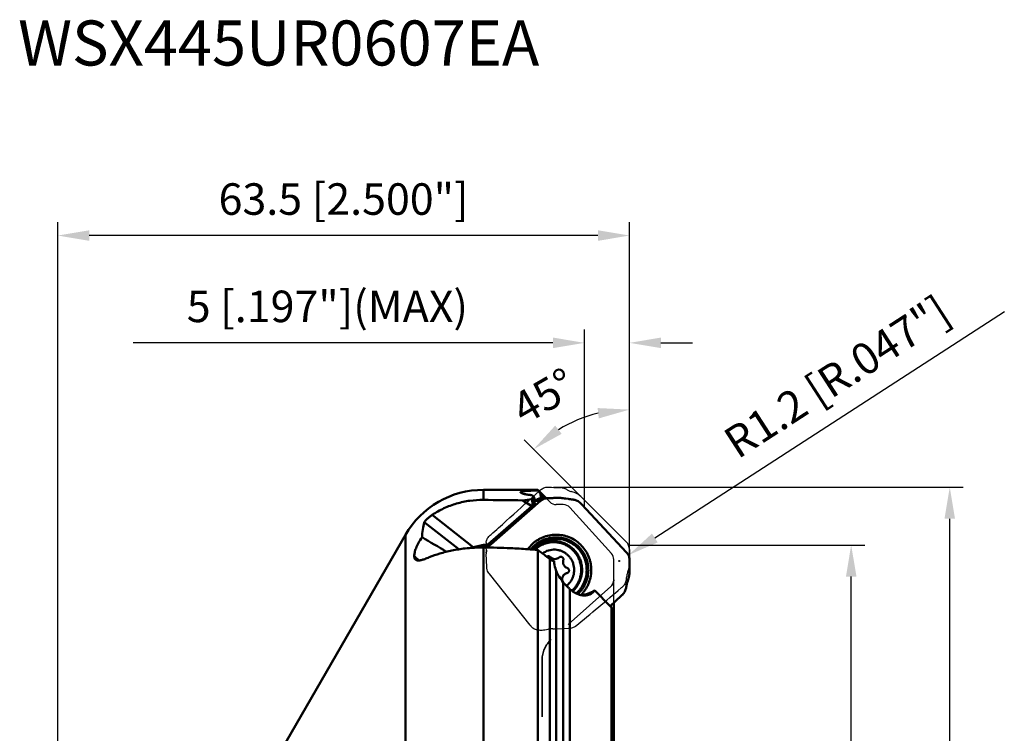
# Model space of a CAD drawing. Units: millimetres. Extents: x -27 to 110, y -97 to 135.
# Drawn here: x -4 to 105, y 55 to 135 of the extents above; entities that cross this region are included whole.
import ezdxf

# ---------------------------------------------------------------- set-up
doc = ezdxf.new("R2010")
doc.units = ezdxf.units.MM
doc.linetypes.add('HIDDEN', pattern=[9.525, 6.35, -3.175])
for name, color, linetype, lineweight in [('1', 4, 'Continuous', 50), ('2', 7, 'Continuous', 25), ('cut', 1, 'Continuous', 25), ('nocut', 7, 'Continuous', 25), ('sk3', 1, 'HIDDEN', 35), ('sk6', 5, 'Continuous', 35)]:
    doc.layers.add(name, color=color, linetype=linetype, lineweight=lineweight)
doc.styles.add('simplex', font='txt.shx', dxfattribs={"height": 3.5})
doc.dimstyles.new('\\M+18352\\M+18373\\M+1815B - ISO-25', dxfattribs={"dimscale": 0, "dimtxt": 3.5, "dimasz": 3.5, "dimexe": 1.5, "dimexo": 0, "dimgap": 2.3, "dimtad": 1, "dimdsep": 46, "dimtxsty": 'simplex', "dimcen": 0.09, "dimclrd": 256, "dimclre": 256, "dimclrt": 256, "dimadec": 0, "dimazin": 0, "dimtfac": 1, "dimtofl": 0, "dimtmove": 0, "dimatfit": 3, "dimfxl": 1, "dimtolj": 1, "dimlwd": -1, "dimlwe": -1, "dimarcsym": 0})

# ---------------------------------------------------------------- blocks, each defined once
blk = doc.blocks.new('*D5')
at = {"layer": '2'}
for p, q in [((58.5, 80.42), (58.5, 100.15)), ((63.5, 73.65), (63.5, 100.15)), ((55, 98.65), (8.4, 98.65)), ((67, 98.65), (70.5, 98.65))]:
    blk.add_line(p, q, dxfattribs=at)
for points in [[(55, 99.24), (55, 98.07), (58.5, 98.65)], [(67, 99.24), (67, 98.07), (63.5, 98.65)]]:
    blk.add_solid(points, dxfattribs=at)
at = {"layer": 'Defpoints', "color": 0}
for p in [(58.5, 98.65), (58.5, 80.42), (63.5, 73.65)]:
    blk.add_point(p, dxfattribs=at)
at = {"layer": '2', "insert": (29.95, 102.7), "char_height": 3.5, "attachment_point": 5, "style": 'simplex'}
blk.add_mtext('\\A1;5 [.197"](MAX)', dxfattribs=at)
blk = doc.blocks.new('*D6')
at = {"layer": '2'}
for p, q in [((63.36, 76.2), (89.62, 76.2)), ((88.12, -76.2), (88.12, 72.7))]:
    blk.add_line(p, q, dxfattribs=at)
blk.add_solid([(87.54, 72.7), (88.71, 72.7), (88.12, 76.2)], dxfattribs=at)
at = {"layer": 'Defpoints', "color": 0}
for p in [(63.36, 76.2), (88.12, 76.2), (63.5, -76.2)]:
    blk.add_point(p, dxfattribs=at)
at = {"layer": '2', "insert": (82.32, -1.75), "char_height": 3.5, "attachment_point": 2, "rotation": 90, "style": 'simplex'}
blk.add_mtext('\\A1;%%c152.4 [%%C6.000"]', dxfattribs=at)
blk = doc.blocks.new('_None')
blk = doc.blocks.new('*D7')
at = {"layer": '2'}
for p, q in [((0, 47.42), (0, 112.07)), ((63.5, 74.34), (63.5, 112.07)), ((60, 110.57), (3.5, 110.57))]:
    blk.add_line(p, q, dxfattribs=at)
for points in [[(3.5, 111.15), (3.5, 109.98), (0, 110.57)], [(60, 111.15), (60, 109.98), (63.5, 110.57)]]:
    blk.add_solid(points, dxfattribs=at)
at = {"layer": 'Defpoints', "color": 0}
for p in [(0, 110.57), (63.5, 74.34), (0, 47.42)]:
    blk.add_point(p, dxfattribs=at)
at = {"layer": '2', "insert": (31.75, 116.37), "char_height": 3.5, "attachment_point": 2, "style": 'simplex'}
blk.add_mtext('\\A1;63.5 [2.500"]', dxfattribs=at)
blk = doc.blocks.new('*D11')
at = {"layer": '2'}
for p, q in [((55.07, 82.62), (100.57, 82.62)), ((99.07, -82.63), (99.07, 79.12))]:
    blk.add_line(p, q, dxfattribs=at)
blk.add_solid([(98.48, 79.12), (99.65, 79.12), (99.07, 82.62)], dxfattribs=at)
at = {"layer": 'Defpoints', "color": 0}
for p in [(55.07, 82.62), (99.07, 82.62), (64.75, -82.63)]:
    blk.add_point(p, dxfattribs=at)
at = {"layer": '2', "insert": (95.02, -1.75), "char_height": 3.5, "attachment_point": 5, "rotation": 90, "style": 'simplex'}
blk.add_mtext('\\A1;%%c165.25 [%%C6.506"]', dxfattribs=at)
blk = doc.blocks.new('*D12')
at = {"layer": '2'}
for p, q in [((63.5, 76.2), (63.5, 92.74)), ((58.22, 81.48), (51.8, 87.9))]:
    blk.add_line(p, q, dxfattribs=at)
blk.add_arc((63.5, 76.2), 15.04, 103.3621, 121.6379, dxfattribs=at)
for points in [[(60.09, 90.26), (59.96, 91.41), (63.5, 91.24)], [(55.25, 89.46), (55.97, 88.55), (52.86, 86.84)]]:
    blk.add_solid(points, dxfattribs=at)
at = {"layer": 'Defpoints', "color": 0}
for p in [(59.61, 90.73), (58.22, 81.48), (63.15, 76.55), (63.5, 75.7), (63.5, 74.36)]:
    blk.add_point(p, dxfattribs=at)
at = {"layer": '2', "insert": (53.99, 92.75), "char_height": 3.5, "attachment_point": 5, "rotation": 29.885, "style": 'simplex'}
blk.add_mtext('\\A1;45%%d', dxfattribs=at)
blk = doc.blocks.new('*D17')
at = {"layer": '2'}
for p, q in [((105.13, 102.09), (66.32, 76.98)), ((62.28, 74.43), (62.46, 74.43)), ((62.37, 74.34), (62.37, 74.52))]:
    blk.add_line(p, q, dxfattribs=at)
blk.add_solid([(66, 77.47), (66.63, 76.49), (63.38, 75.08)], dxfattribs=at)
at = {"layer": 'Defpoints', "color": 0}
for p in [(62.37, 74.43), (63.38, 75.08)]:
    blk.add_point(p, dxfattribs=at)
at = {"layer": '2', "insert": (86.55, 94.89), "char_height": 3.5, "attachment_point": 5, "rotation": 32.8969, "style": 'simplex'}
blk.add_mtext('\\A1;R1.2 [R.047"]', dxfattribs=at)

msp = doc.modelspace()

# ---------------------------------------------------------------- linework, layer by layer
at = {"layer": '1'}
for p, q in [((47.2747986, 81.21258358), (47.2747986, 82.3335779)), ((53.30515248, 82.3335779), (47.2747986, 82.3335779)), ((53.30515248, 82.24973423), (53.30515248, 82.3335779)), ((54.23010904, 81.40862133), (53.30515248, 82.3335779)), ((48.1249214, 76.30582163), (53.62471161, 81.09261498)), ((52.65836842, 80.53392293), (51.64844336, 81.16163433)), ((52.73271423, 80.61325694), (52.69604964, 81.31039577)), ((52.97004208, 81.07981461), (52.95206627, 81.42160584)), ((52.9884314, 80.73016117), (52.97004208, 81.07981461)), ((52.98451213, 81.09261498), (52.97004361, 81.07981469)), ((53.62471161, 81.09261498), (52.98451213, 81.09261498)), ((53.65863855, 81.39435097), (53.63172351, 81.90611212)), ((53.76008305, 81.40073159), (54.41263764, 81.40073159)), ((54.65443125, 81.41690009), (54.3781932, 81.41137082)), ((54.41263764, 81.40073159), (55.90519044, 81.4243698)), ((55.10263176, 81.4244654), (55.09071778, 81.4243698)), ((55.10247348, 81.42446538), (55.09071778, 81.4243698)), ((55.10263176, 81.4244654), (55.90519044, 81.4244654)), ((55.90519044, 81.4243698), (55.91737215, 81.42446539)), ((56.4428851, 81.36081166), (56.71660348, 81.31795893)), ((52.65836842, 80.53392293), (47.78921498, 76.29601014)), ((52.98757524, 80.64213684), (47.99325726, 76.29528594)), ((52.65836842, 80.53392293), (52.73271423, 80.61325694)), ((58.21212823, 80.69250791), (63.18579621, 75.37667555)), ((46.15189004, 75.97044168), (41.59677051, 79.54858383)), ((44.53619253, 75.72395237), (40.71480816, 78.72573014)), ((38.61454457, 77.3335779), (24.02909511, 52.0708384)), ((38.61454457, -77.3335779), (38.61454457, 77.3335779)), ((55.04783507, 76.64180327), (55.10667459, 76.64103142)), ((46.15189004, 75.97044168), (47.00642717, 76.15415629)), ((47.2747986, 40.04734728), (47.2747986, 75.92826583)), ((47.39125718, 76.22298037), (47.32645352, 76.1665779)), ((47.32645352, 76.1665779), (47.966653, 76.1665779)), ((47.78921498, 76.29601014), (47.75193719, 76.26356508)), ((47.78921498, 76.29601014), (47.88456714, 76.29528594)), ((47.79984097, 76.30525858), (47.99325726, 76.29528594)), ((47.88456714, 76.29528594), (47.99325726, 76.29528594)), ((53.30515248, 48.37591128), (53.30515248, 75.65650611)), ((54.6529826, 46.34067986), (54.6529826, 74.63393292)), ((63.49999517, 74.5922412), (63.49547925, 73.06328799)), ((55.36008938, 73.33054603), (55.36008938, 46.13367282)), ((55.97498266, 72.26685241), (56.03646697, 72.26604587)), ((63.3852435, 72.47534674), (63.26318198, 72.12023951)), ((56.14992194, 46.25004279), (56.14992194, 72.05603286)), ((56.89337339, 71.3074041), (56.89337339, 46.33302043)), ((61.35203031, 69.39610891), (59.64039763, 71.15792357)), ((62.57478379, 70.54973792), (61.35203045, 69.39610905)), ((61.49367878, 69.25030757), (61.35203031, 69.39610891)), ((61.41573703, 69.33053458), (61.41573703, 69.45621418)), ((61.49367878, 42.93635314), (61.49367878, 69.25030757)), ((61.75022733, 69.77179514), (61.75022733, 53.11960833))]:
    msp.add_line(p, q, dxfattribs=at)
for centre, radius, start, end in [((47.2747986, 72.3335779), 10, 90, 150), ((4.67445853, 35.70517907), 67.31522866, 43.3408466672, 43.7443393853), ((50.56886771, 284.76223586), 203.38654153, 270.8990303503, 271.0731832822), ((57.3062188, -60.72208241), 142.16371661, 90.892942306, 91.0688032737), ((55.91741304, 80.67768762), 0.7467777, 82.8778370808, 90.0031978627), ((330.51988146, 565.51048295), 568.078568, 239.2961880894, 239.6153797761), ((55.06557164, 73.50003804), 3.14125904, 89.2502718311, 90.3233608803), ((55.06545158, 73.49902562), 3.14227621, 86.9749357319, 89.2483244624), ((47.18522236, 61.18551752), 14.74302044, 90.2667428129, 91.3294549339), ((47.18522236, 61.18551752), 14.74302044, 89.6518778079, 90.2667428129), ((55.37108672, 73.44059731), 3.91265589, 132.1623050278, 144.0359671277), ((55.34275324, 73.44018184), 3.61611765, 132.1617679358, 141.0109139648), ((55.30354429, 73.43846588), 3.47382697, 132.1635983646, 139.2665129596), ((55.13242259, 73.47730438), 2.21311007, 87.0040134605, 125.9647604657), ((54.50911162, 74.67842215), 0.28756038, 89.2963330814, 130.9894476167), ((54.50865215, 74.67814365), 0.28784486, 41.9541000956, 89.2055626076), ((55.2291754, 75.32631429), 0.68198365, 269.2966417795, 312.0246106858), ((55.87825687, 74.60603577), 0.28758926, 89.2916988601, 132.0215527301), ((55.74627204, 72.20687337), 0.29616631, 355.5545556521, 11.5249619253), ((62.76800522, 73.06560917), 0.72747773, 351.2606254766, 359.8171845891), ((55.27767506, 73.41011753), 3.46416094, 311.7710050659, 312.1589508646)]:
    msp.add_arc(centre, radius, start, end, dxfattribs=at)
for centre, major_axis, ratio, start_param, end_param in [((113.37170821, 0), (-1177.03041879, 18.16383821), 0.0682267839, -1.5172796006, -1.5135582809), ((189.14491593, 0), (-165.12181509, 65.67949837), 0.3006809444, -0.4894673644, -0.478358414), ((47.38596097, 0), (4.38341456, 82.33229607), 0.1048104173, -0.1418883771, -0.1248487973), ((52.5024, 80.45142365), (0.47466508, 0.47171459), 0.0780963498, -1.1433068207, -0.3314022066), ((52.48659043, 80.75202599), (-0.15464208, 0.58433332), 0.8188079914, 4.4624153573, 4.7239748818), ((52.48659043, 80.75202599), (-0.15464208, 0.58433332), 0.8188079914, 4.3141490195, 4.4624153573), ((46.19844221, 75.66001008), (-1.24021837, -0.2719349), 0.2467086592, -1.5873484652, -1.2562754758), ((47.79651743, 74.20506411), (-3.42041372, -0.38693787), 0.5965611498, -1.5196839846, -1.4056217685), ((47.79651743, 74.20506411), (-3.42041372, -0.38693787), 0.5965611498, -1.6251763828, -1.5196839846), ((58.09995763, 73.60514251), (-3.08377245, -1.48275598), 0.843526744, 1.1905858445, 1.6667512513)]:
    msp.add_ellipse(centre, major_axis=major_axis, ratio=ratio, start_param=start_param, end_param=end_param, dxfattribs=at)
for points, knots in [([(51.4068625, 82.0550657), (51.40668788, 82.05841044), (51.4073839, 82.06538866), (51.41170497, 82.0755153), (51.41914819, 82.08526086), (51.43439143, 82.09889045), (51.46244767, 82.11472667), (51.50648342, 82.13164365), (51.56418855, 82.14775435), (51.63631102, 82.16299771), (51.72376538, 82.17730675), (51.82748737, 82.190611), (51.94848606, 82.20283863), (52.08775843, 82.21390965), (52.24616478, 82.22373571), (52.49621491, 82.23562195), (52.85142066, 82.24583911), (53.14732494, 82.24914747), (53.30515248, 82.24973423)], [0, 0, 0, 0, 0.0051826344, 0.0106545818, 0.0168273401, 0.024008631, 0.0421620034, 0.0662416257, 0.0969207359, 0.1347515187, 0.1802647794, 0.2340060377, 0.296540512, 0.368431048, 0.450179953, 0.5421159998, 0.7557793438, 1, 1, 1, 1]), ([(52.36441417, 81.77510243), (52.28633818, 81.78524781), (52.14249666, 81.80616108), (51.94482622, 81.84198673), (51.78134526, 81.87836259), (51.66561961, 81.9100143), (51.58858119, 81.93548934), (51.54149509, 81.95324274), (51.50154017, 81.97071449), (51.46861104, 81.98786995), (51.44259727, 82.00467818), (51.42340489, 82.02120696), (51.41087249, 82.03763083), (51.40714812, 82.04959501), (51.4068625, 82.0550657)], [0, 0, 0, 0, 0.2319072949, 0.4280483084, 0.591590419, 0.7250886168, 0.7812153864, 0.8305401996, 0.8732608848, 0.9095898534, 0.9397975972, 0.964301112, 0.9838640701, 1, 1, 1, 1]), ([(41.59677051, 79.54858383), (42.01108872, 79.82334169), (42.88457439, 80.31175419), (44.29122327, 80.84052251), (45.76612603, 81.15574547), (46.77219066, 81.21837452), (47.2747986, 81.21258358)], [0, 0, 0, 0, 0.2485718032, 0.4981533153, 0.7486791916, 1, 1, 1, 1]), ([(52.80981612, 81.63425315), (52.80422184, 81.64172606), (52.78898814, 81.65646873), (52.75937062, 81.67575925), (52.72035638, 81.6945072), (52.6713845, 81.71262874), (52.61174035, 81.73004939), (52.50882881, 81.7539802), (52.4247178, 81.76726644), (52.36441417, 81.77510243)], [0, 0, 0, 0, 0.0590274807, 0.1324659606, 0.2228299424, 0.3321369385, 0.4623266322, 0.615475525, 1, 1, 1, 1]), ([(52.69604964, 81.31039577), (52.71882422, 81.31349581), (52.76015471, 81.32022598), (52.81591632, 81.3329706), (52.86038018, 81.34664016), (52.89497286, 81.36083997), (52.92088276, 81.37534722), (52.93901329, 81.39011779), (52.9500389, 81.4054059), (52.95233078, 81.41656242), (52.95206893, 81.42156133)], [0, 0, 0, 0, 0.235291334, 0.4283646544, 0.5851229048, 0.7109652253, 0.8105046311, 0.8880713391, 0.9487565198, 1, 1, 1, 1]), ([(52.95206893, 81.42156133), (52.95198771, 81.42311175), (52.95116155, 81.42962098), (52.94834866, 81.43577433), (52.94561605, 81.43994693)], [0, 0, 0, 0, 0.2373817862, 1, 1, 1, 1]), ([(53.76008353, 81.40072826), (53.6970892, 81.3997085), (53.56679622, 81.38634663), (53.36977791, 81.33172623), (53.1695105, 81.23652997), (53.04452298, 81.14570777), (52.98451433, 81.09261244)], [0, 0, 0, 0, 0.2221276393, 0.4592642984, 0.7175010075, 1, 1, 1, 1]), ([(53.62471161, 81.09261498), (53.67873997, 81.13963906), (53.7955765, 81.22521862), (53.99019699, 81.32223996), (54.19814257, 81.38392947), (54.34163603, 81.39960711), (54.41263764, 81.40073159)], [0, 0, 0, 0, 0.249187427, 0.5010718454, 0.7529548919, 1, 1, 1, 1]), ([(53.63172351, 81.90611212), (53.67053187, 81.86497552), (53.82749013, 81.69851669), (53.98429461, 81.53191289), (54.10227817, 81.40643405)], [0, 0, 0, 0, 0.2471865888, 1, 1, 1, 1]), ([(56.01000251, 81.41870323), (56.09843028, 81.40759149), (56.21962112, 81.39210886), (56.36387566, 81.37249419), (56.41975502, 81.36441057), (56.44288508, 81.36081166)], [0, 0, 0, 0, 0.6121857115, 0.8392082663, 1, 1, 1, 1]), ([(56.71660347, 81.31795893), (56.74963035, 81.31278832), (56.82894538, 81.30130852), (57.0333041, 81.27333846), (57.20473439, 81.25131792), (57.32986536, 81.23550315)], [0, 0, 0, 0, 0.1620695328, 0.3885208474, 1, 1, 1, 1]), ([(57.32986454, 81.23549988), (57.39241202, 81.22759471), (57.52057003, 81.200211), (57.71077949, 81.12497212), (57.90004203, 81.00936957), (58.0149696, 80.90612318), (58.06916209, 80.84713836)], [0, 0, 0, 0, 0.2222038094, 0.4594416295, 0.7176851027, 1, 1, 1, 1]), ([(58.06916455, 80.84714066), (58.08109605, 80.83415401), (58.12859495, 80.78246635), (58.17621669, 80.73089), (58.21212823, 80.69250791)], [0, 0, 0, 0, 0.2512257674, 1, 1, 1, 1]), ([(40.71480816, 78.72573014), (40.71732083, 78.73451829), (40.72579327, 78.75410257), (40.74400079, 78.78539176), (40.76951917, 78.82232398), (40.81625868, 78.88256154), (40.89175737, 78.96767835), (41.00123505, 79.07774185), (41.13113059, 79.19612642), (41.2767601, 79.31738688), (41.4329415, 79.43638099), (41.54162301, 79.51201241), (41.59677051, 79.54858383)], [0, 0, 0, 0, 0.0225429801, 0.0522877298, 0.0892358738, 0.1331536746, 0.2402753285, 0.3695656648, 0.5158867216, 0.6735626355, 0.8367984081, 1, 1, 1, 1]), ([(40.45889471, 77.0661326), (40.47220202, 77.35507694), (40.52429406, 77.91441208), (40.64019382, 78.46476367), (40.71480816, 78.72573014)], [0, 0, 0, 0, 0.5158977857, 1, 1, 1, 1]), ([(39.59599375, 74.98206238), (39.5958105, 75.04425945), (39.60586803, 75.17789527), (39.6454515, 75.38896827), (39.71096103, 75.62307418), (39.80324373, 75.87877632), (39.92326827, 76.15434679), (40.12987702, 76.56105977), (40.31845249, 76.86393748), (40.45889471, 77.0661326)], [0, 0, 0, 0, 0.0817286681, 0.1755099802, 0.2818101769, 0.400811806, 0.5324522951, 0.6765079955, 1, 1, 1, 1]), ([(58.09801709, 70.64360693), (58.18724005, 70.7325279), (58.35723851, 70.91917643), (58.58401383, 71.22239537), (58.78064887, 71.54626421), (59.00002173, 72.0011578), (59.19060751, 72.60656217), (59.26172855, 73.23737979), (59.2456477, 73.74256768), (59.19726427, 74.11886326), (59.11295952, 74.4887045), (58.95396754, 74.96810712), (58.66982223, 75.53508154), (58.20535785, 76.13643194), (57.63467045, 76.63696914), (57.08753551, 76.95467374), (56.62033236, 77.14157962), (56.25786197, 77.24721039), (55.88693896, 77.31713845), (55.38618759, 77.36194726), (54.75552522, 77.32629801), (54.14359784, 77.16923629), (53.67961865, 76.97484929), (53.34688002, 76.79579545), (53.0329457, 76.5853175), (52.83808502, 76.42531893), (52.74478271, 76.34083925)], [0, 0, 0, 0, 0.0312764697, 0.0625684987, 0.0938759172, 0.1251972868, 0.1878008579, 0.2504312216, 0.281785032, 0.3131361995, 0.3444816358, 0.3758184646, 0.438383796, 0.5008896385, 0.5633296691, 0.6257072679, 0.6569130288, 0.6881085919, 0.7192966666, 0.7504802426, 0.8127729321, 0.8750855384, 0.9062932173, 0.9375138232, 0.968748709, 1, 1, 1, 1]), ([(52.76012279, 75.69917068), (52.90893428, 75.85016102), (53.23746744, 76.12285714), (53.80086267, 76.42452479), (54.41243374, 76.60720301), (54.83667897, 76.64456026), (55.04783502, 76.64179916)], [0, 0, 0, 0, 0.2505594596, 0.500663294, 0.7504137387, 1, 1, 1, 1]), ([(55.04784337, 76.64124706), (54.84112347, 76.64008054), (54.42660855, 76.59662029), (53.83031155, 76.41048787), (53.28129151, 76.11083816), (52.96078203, 75.842758), (52.81533766, 75.69471426)], [0, 0, 0, 0, 0.2495759156, 0.4993347424, 0.7494432997, 1, 1, 1, 1]), ([(57.75548663, 70.75022973), (57.84244483, 70.8299678), (58.00869695, 70.99813298), (58.23218248, 71.27351994), (58.42783538, 71.56961885), (58.64891138, 71.98784652), (58.84717157, 72.54845517), (58.93285963, 73.13701436), (58.93217316, 73.61052995), (58.8971155, 73.96425014), (58.82779054, 74.31282471), (58.69079185, 74.76578314), (58.43768535, 75.30347029), (58.01499292, 75.8764294), (57.4894872, 76.3558006), (56.98190841, 76.66214862), (56.54685973, 76.84380919), (56.2086478, 76.94742191), (55.86197293, 77.01724434), (55.39333887, 77.06443331), (54.80214823, 77.03644275), (54.22784828, 76.89302494), (53.7923526, 76.71290289), (53.48007971, 76.54617235), (53.1855842, 76.34955995), (53.00292841, 76.19978117), (52.91552063, 76.12063864)], [0, 0, 0, 0, 0.0312699852, 0.0625556621, 0.0938577526, 0.1251745473, 0.1877700087, 0.2503966631, 0.2817512084, 0.3131040681, 0.3444520276, 0.3757920594, 0.4383632015, 0.5008754807, 0.5633212937, 0.625703111, 0.6569112244, 0.688108628, 0.7192980548, 0.7504825444, 0.812774052, 0.8750847421, 0.9062924235, 0.9375131315, 0.9687482492, 1, 1, 1, 1]), ([(57.60278411, 70.84218471), (57.68692353, 70.91836794), (57.84786676, 71.07916012), (58.06445763, 71.34280694), (58.25433546, 71.62658105), (58.46927198, 72.02775213), (58.66286677, 72.56609828), (58.74807495, 73.13194435), (58.74950777, 73.58750861), (58.71727655, 73.92796913), (58.65198983, 74.2636129), (58.52193215, 74.69993334), (58.28033871, 75.21816178), (57.87549651, 75.77077585), (57.3712571, 76.23348246), (56.883658, 76.52947916), (56.46549316, 76.70520536), (56.14030516, 76.80556663), (55.80689485, 76.87336908), (55.35610047, 76.91952726), (54.78727038, 76.89338528), (54.23459243, 76.75594625), (53.81548538, 76.58294141), (53.51496938, 76.42267857), (53.23158014, 76.23360205), (53.05583299, 76.08951726), (52.97173863, 76.01337484)], [0, 0, 0, 0, 0.0312685883, 0.0625533662, 0.0938546543, 0.1251707516, 0.1877649668, 0.250391039, 0.2817456883, 0.3130987999, 0.3444471406, 0.3757876603, 0.4383596985, 0.5008729815, 0.5633197117, 0.6257022139, 0.6569107086, 0.688108416, 0.7192980722, 0.7504827243, 0.8127740968, 0.8750845383, 0.9062922418, 0.9375129838, 0.9687481603, 1, 1, 1, 1]), ([(57.18908046, 71.06620229), (57.30454498, 71.17138841), (57.52041389, 71.3992953), (57.79059544, 71.78477565), (58.00190291, 72.20608577), (58.14969878, 72.65402872), (58.23083623, 73.11895911), (58.24356731, 73.59084125), (58.18762004, 74.0595008), (58.0641928, 74.51482875), (57.87593336, 74.94699784), (57.62688487, 75.34667044), (57.32240651, 75.70520083), (56.96905543, 76.01481957), (56.57446749, 76.26881061), (56.14713647, 76.46164426), (55.69644634, 76.58913222), (55.38655577, 76.62871707), (55.23127832, 76.63692321)], [0, 0, 0, 0, 0.062457748, 0.1249921879, 0.187595033, 0.2502521497, 0.3129447384, 0.3756509873, 0.4383479147, 0.5010133351, 0.5636277354, 0.6261759924, 0.6886486294, 0.7510427018, 0.8133618414, 0.8756170827, 0.9378216061, 1, 1, 1, 1]), ([(46.84316535, 75.92456934), (46.31516464, 75.91233393), (45.28640704, 75.84482829), (43.81136645, 75.61850746), (42.47250718, 75.28754485), (41.64448079, 74.99646494), (41.26105713, 74.8376255)], [0, 0, 0, 0, 0.2771768712, 0.5402775119, 0.7821901377, 1, 1, 1, 1]), ([(46.33365208, 76.00962592), (46.34422633, 76.00228295), (46.38667801, 75.97168322), (46.42699511, 75.93814247), (46.45609524, 75.91150439)], [0, 0, 0, 0, 0.2460345477, 1, 1, 1, 1]), ([(46.67104815, 76.08213408), (46.68427698, 76.07018538), (46.73732576, 76.0203597), (46.78654602, 75.96649371), (46.82149508, 75.92409942)], [0, 0, 0, 0, 0.2449696812, 1, 1, 1, 1]), ([(47.00557135, 75.92742548), (46.98535999, 75.94309659), (46.9071176, 76.00315521), (46.82745378, 76.0614058), (46.76720877, 76.10274284)], [0, 0, 0, 0, 0.2592815305, 1, 1, 1, 1]), ([(47.32645352, 76.1665779), (47.30655346, 76.1492577), (47.22887489, 76.07712044), (47.16072621, 75.99466514), (47.11658568, 75.92842053)], [0, 0, 0, 0, 0.2489194754, 1, 1, 1, 1]), ([(52.20423455, 75.73835246), (51.57185122, 75.78149738), (49.92985, 75.87600391), (48.28546839, 75.92201822), (47.2747986, 75.92826583)], [0.182847314, 0.182847314, 0.182847314, 0.182847314, 0.497793532, 1, 1, 1, 1]), ([(47.757356, 75.92332543), (47.77122551, 75.94486307), (47.83225058, 76.03297763), (47.90559182, 76.1125467), (47.96665523, 76.16657548)], [0, 0, 0, 0, 0.239073433, 1, 1, 1, 1]), ([(47.966653, 76.1665779), (47.9798702, 76.17827243), (48.0325003, 76.22482981), (48.08523008, 76.27127592), (48.1249214, 76.30582163)], [0, 0, 0, 0, 0.2511560963, 1, 1, 1, 1]), ([(55.2504087, 76.51368282), (55.0459309, 76.52448911), (54.6334242, 76.50424331), (54.03423543, 76.3491955), (53.47798948, 76.0760985), (53.15079607, 75.8224539), (53.00185791, 75.68082837)], [0, 0, 0, 0, 0.2496102368, 0.4993694167, 0.749461522, 1, 1, 1, 1]), ([(54.6529826, 74.63393292), (54.53977196, 74.72400974), (54.09652689, 75.07272345), (53.64541479, 75.41148659), (53.30515248, 75.65650611)], [0, 0, 0, 0, 0.2565253423, 1, 1, 1, 1]), ([(56.50904504, 71.67268571), (56.59738613, 71.74291168), (56.76378161, 71.89716477), (56.97560076, 72.16346961), (57.14528168, 72.45901579), (57.26887473, 72.77697723), (57.34358252, 73.11010258), (57.36769633, 73.45077469), (57.34066791, 73.79121146), (57.26311252, 74.12363442), (57.13679791, 74.44044682), (56.96460414, 74.73440522), (56.7504608, 74.99878476), (56.49925537, 75.22753236), (56.21673606, 75.41540733), (55.90933625, 75.55810118), (55.58419396, 75.65233685), (55.36028256, 75.68142833), (55.24809133, 75.68735744)], [0, 0, 0, 0, 0.0624154491, 0.1249224851, 0.1875143245, 0.2501764824, 0.3128881399, 0.3756240265, 0.4383566975, 0.5010589969, 0.5637064952, 0.626279695, 0.6887657958, 0.7511599128, 0.8134654335, 0.8756941266, 0.937864045, 1, 1, 1, 1]), ([(57.10253026, 71.13090712), (57.21537802, 71.23114537), (57.42667266, 71.44886683), (57.69202201, 71.8184807), (57.90057584, 72.22360144), (58.04769167, 72.65528795), (58.1301899, 73.10413461), (58.14626635, 73.56033459), (58.09557218, 74.01392984), (57.97921023, 74.45501618), (57.79971457, 74.87396011), (57.5609973, 75.26160756), (57.26826592, 75.60948434), (56.92790574, 75.90997863), (56.54735993, 76.1565153), (56.13491024, 76.34368449), (55.6997071, 76.46739226), (55.40038566, 76.5057568), (55.2504087, 76.51368282)], [0, 0, 0, 0, 0.0624450786, 0.1249783531, 0.1875908152, 0.2502666203, 0.3129844758, 0.3757194788, 0.4384452545, 0.5011362151, 0.5637697554, 0.6263282085, 0.6888003859, 0.7511826197, 0.8134788299, 0.8757014688, 0.9378659882, 1, 1, 1, 1]), ([(39.85004973, 74.51723755), (39.82886822, 74.52494005), (39.78866585, 74.5433655), (39.73532658, 74.58132058), (39.69103525, 74.62828497), (39.64241107, 74.70439522), (39.60386678, 74.82418269), (39.59615643, 74.92684875), (39.59599375, 74.98206238)], [0, 0, 0, 0, 0.1192451074, 0.232523725, 0.3442682543, 0.4586430557, 0.7078786638, 1, 1, 1, 1]), ([(39.59599375, 74.98206238), (39.67766432, 74.88756288), (39.8501742, 74.71086007), (40.0446513, 74.55847096), (40.14514472, 74.49053647)], [0, 0, 0, 0, 0.5073101158, 1, 1, 1, 1]), ([(41.26105713, 74.8376255), (41.17425927, 74.80166808), (41.00953813, 74.73510773), (40.77416258, 74.64735756), (40.56420305, 74.57820593), (40.37875101, 74.52793919), (40.21645769, 74.49645326), (40.07568304, 74.4835385), (39.9548398, 74.48881368), (39.8822034, 74.5055451), (39.85004973, 74.51723755)], [0, 0, 0, 0, 0.191664921, 0.3624027, 0.5123751251, 0.6424743154, 0.7541340673, 0.8492419727, 0.9302025006, 1, 1, 1, 1]), ([(55.12397532, 74.39734774), (55.03646422, 74.42249025), (54.87078735, 74.48647167), (54.71986277, 74.58071925), (54.6529826, 74.63393292)], [0, 0, 0, 0, 0.5158171193, 1, 1, 1, 1]), ([(54.72271679, 74.87057803), (54.75414031, 74.83571868), (54.82427178, 74.77230729), (54.94641907, 74.7008603), (55.08041023, 74.65595154), (55.1740715, 74.64500917), (55.22080383, 74.64439785)], [0, 0, 0, 0, 0.2505944154, 0.5006974782, 0.7504503571, 1, 1, 1, 1]), ([(55.36008938, 73.33054603), (55.32489124, 73.41911441), (55.20439275, 73.76392831), (55.13857633, 74.12793796), (55.12397532, 74.39734774)], [0, 0, 0, 0, 0.2610332046, 1, 1, 1, 1]), ([(56.15348261, 74.5129453), (56.16030618, 74.53454405), (56.1689742, 74.57950105), (56.16617371, 74.64796911), (56.14778852, 74.71396917), (56.11478406, 74.77388774), (56.06894935, 74.82449072), (56.01274291, 74.86302569), (55.94925724, 74.88739397), (55.90424973, 74.89330956), (55.88181201, 74.89360305)], [0, 0, 0, 0, 0.1254836486, 0.2509927344, 0.3764149974, 0.50163098, 0.6265778951, 0.7512462096, 0.8756871988, 1, 1, 1, 1]), ([(56.15348261, 74.5129453), (56.13995219, 74.47011726), (56.12113848, 74.38158913), (56.11895585, 74.24604921), (56.14279526, 74.11260096), (56.19179106, 73.98635262), (56.26407873, 73.8720673), (56.35695408, 73.77408172), (56.46683649, 73.69612667), (56.54886984, 73.65941863), (56.59113414, 73.64529367)], [0, 0, 0, 0, 0.1253429254, 0.2507241251, 0.3760679027, 0.5012808365, 0.6262995824, 0.7510896821, 0.8756403862, 1, 1, 1, 1]), ([(63.18578717, 75.37668521), (63.23454981, 75.32456793), (63.32355824, 75.21089099), (63.42404809, 75.01828611), (63.48642219, 74.80936363), (63.50020806, 74.66431975), (63.49999517, 74.5922412)], [0, 0, 0, 0, 0.2477427284, 0.4980359131, 0.749804752, 1, 1, 1, 1]), ([(56.14992194, 72.05603286), (55.97461539, 72.2549942), (55.67447404, 72.66054174), (55.44741733, 73.1108044), (55.36008938, 73.33054603)], [0, 0, 0, 0, 0.5286235365, 1, 1, 1, 1]), ([(56.56184036, 73.0828033), (56.59242314, 73.0895474), (56.6518839, 73.11337617), (56.72459406, 73.17580758), (56.77375256, 73.25844403), (56.7941278, 73.35255864), (56.78363317, 73.44829863), (56.7433293, 73.53564952), (56.67751413, 73.60539125), (56.6208542, 73.63536107), (56.59113414, 73.64529367)], [0, 0, 0, 0, 0.1244524113, 0.2492422236, 0.3744215648, 0.4998608161, 0.6253306096, 0.7505891943, 0.8754746968, 1, 1, 1, 1]), ([(56.56184036, 73.0828033), (56.51834615, 73.07321197), (56.43295588, 73.04535623), (56.31557228, 72.97940942), (56.21302272, 72.89174641), (56.12925733, 72.78570142), (56.06741657, 72.6653042), (56.029849, 72.53509708), (56.01794479, 72.40007016), (56.02746066, 72.31005902), (56.03646697, 72.26604587)], [0, 0, 0, 0, 0.124348774, 0.2488664204, 0.373614307, 0.4985960565, 0.6237907235, 0.749145632, 0.8745736248, 1, 1, 1, 1]), ([(63.48703672, 72.95507614), (63.4793122, 72.90498035), (63.46372491, 72.81019876), (63.43833326, 72.67840389), (63.41320789, 72.56827973), (63.39468989, 72.50321554), (63.38524351, 72.47534677)], [0, 0, 0, 0, 0.3097864616, 0.5869919984, 0.8201571336, 1, 1, 1, 1]), ([(56.89337339, 71.3074041), (56.85214136, 71.34513959), (56.77010926, 71.42045798), (56.62045288, 71.56171865), (56.41008034, 71.76996184), (56.24649034, 71.94643412), (56.14992194, 72.05603286)], [0, 0, 0, 0, 0.1588508174, 0.316498734, 0.5848540223, 1, 1, 1, 1]), ([(58.09799853, 70.6435226), (57.99631336, 70.6658931), (57.74731431, 70.74159678), (57.33088491, 70.94969352), (57.04372613, 71.16980149), (56.89337339, 71.3074041)], [0.20998418462, 0.20998418462, 0.20998418462, 0.20998418462, 0.3873871743, 0.6522562258, 1, 1, 1, 1]), ([(59.64039763, 71.15792357), (59.57792103, 71.07739262), (59.43456682, 70.9258762), (59.16697855, 70.74539105), (58.8380567, 70.62352223), (58.59380049, 70.59835971), (58.46449287, 70.60010196)], [0, 0, 0, 0, 0.2268267312, 0.4603766035, 0.712207099, 1, 1, 1, 1]), ([(63.11489416, 71.43695486), (63.10453418, 71.37209084), (63.07393231, 71.2407203), (62.99709566, 71.04703012), (62.88307742, 70.85708123), (62.78175218, 70.74244633), (62.72408435, 70.68898407)], [0, 0, 0, 0, 0.2295107192, 0.4694416377, 0.7252380445, 1, 1, 1, 1]), ([(63.26318198, 72.12023952), (63.24946851, 72.08034361), (63.2229939, 71.98750505), (63.18635406, 71.83080353), (63.14932912, 71.64330469), (63.12630977, 71.50840684), (63.11489751, 71.43695413)], [0, 0, 0, 0, 0.1808506521, 0.4134022416, 0.6898084473, 1, 1, 1, 1]), ([(58.46449287, 70.60010196), (58.36109197, 70.60149515), (58.24444919, 70.61391542), (58.12990239, 70.63673418), (58.1169578, 70.63944896)], [0, 0, 0, 0, 0.1764361744, 0.19897060139, 0.19897060139, 0.19897060139, 0.19897060139]), ([(62.7240867, 70.68898166), (62.71147922, 70.67729364), (62.66157882, 70.63102189), (62.6117782, 70.58464097), (62.57478379, 70.54973792)], [0, 0, 0, 0, 0.2526257459, 1, 1, 1, 1]), ([(61.75022733, 68.69119063), (61.75022733, 68.73765706), (61.73871062, 68.83472789), (61.68917939, 68.97883872), (61.60716564, 69.12115291), (61.53439563, 69.20839687), (61.49367878, 69.25030757)], [0, 0, 0, 0, 0.2214440674, 0.4613858071, 0.7215290055, 1, 1, 1, 1])]:
    msp.add_open_spline(points, degree=3, knots=knots, dxfattribs=at)
for points in [[(53.30515248, 75.65650611), (52.93835588, 75.68599033), (52.5713753, 75.71330396), (52.20423455, 75.73835246)], [(58.1169578, 70.63944896), (58.11063119, 70.64077579), (58.10431138, 70.64213379), (58.09799853, 70.6435226)]]:
    msp.add_open_spline(points, degree=3, dxfattribs=at)
at = {"layer": 'cut'}
for p, q in [((53.14433101, 81.88779097), (53.46302953, 82.17570034)), ((53.46302895, 82.17570098), (53.62471133, 82.32176816)), ((63.14852785, 76.5514717), (58.21847355, 81.48152601)), ((47.57866405, 75.8720855), (47.56926986, 75.92670826)), ((47.60935812, 75.55735679), (47.61066057, 75.59837602)), ((47.61066057, 75.59837602), (47.61104372, 75.6311724)), ((63.49999972, 75.70294356), (63.49999972, 74.36496644)), ((47.59273995, 75.32543116), (47.58938793, 75.25306882)), ((47.64144459, 73.77769442), (47.58991123, 75.22453716)), ((47.59847203, 75.38987616), (47.59273977, 75.32543117)), ((52.48755629, 67.28603114), (47.9401042, 72.98793469)), ((56.15003708, 66.90066074), (55.18020003, 66.87239222)), ((56.72880212, 66.91755743), (56.15003708, 66.90066074))]:
    msp.add_line(p, q, dxfattribs=at)
for centre, radius, start, end in [((55.8845196, 81.92603158), 0.6494259, 78.8590823489, 88.1676974485), ((56.4507066, 79.71375905), 2.5, 45, 75.5892772201), ((22.62877781, 105.67227414), 38.10373016, 311.6801061448, 311.9995411443), ((62.29999972, 75.70294356), 1.2, 0, 45), ((48.37212978, 75.25306882), 0.78274185, 174.6955882303, 182.0889550924), ((60.99999972, 74.36496644), 2.5, 350.8272721143, 0), ((-163.60588444, 336.70936376), 348.6124795, 309.3643025155, 310.451351777)]:
    msp.add_arc(centre, radius, start, end, dxfattribs=at)
for points, knots in [([(53.62471133, 82.32176816), (53.73514721, 82.42154035), (53.98426029, 82.57807882), (54.27497596, 82.6285267), (54.41263735, 82.62392854)], [0, 0, 0, 0, 0.5193540244, 1, 1, 1, 1]), ([(54.41263735, 82.62392854), (54.55384767, 82.61921184), (55.05138846, 82.60269247), (55.54894087, 82.58652358), (55.90528446, 82.57512393)], [0, 0, 0, 0, 0.2838184456, 1, 1, 1, 1]), ([(56.01000222, 82.56321289), (56.01955481, 82.56131879), (56.05563805, 82.55402719), (56.09161442, 82.54620147), (56.11798819, 82.54008365)], [0, 0, 0, 0, 0.2645443399, 1, 1, 1, 1]), ([(56.11798819, 82.54008365), (56.18007138, 82.52568247), (56.29062802, 82.49603765), (56.39931537, 82.45555321), (56.44288495, 82.4290851)], [0, 0, 0, 0, 0.55558541, 1, 1, 1, 1]), ([(56.71660311, 82.26272801), (56.76692677, 82.23279723), (56.88599903, 82.18709028), (57.00718328, 82.15198287), (57.07288447, 82.13510056)], [0, 0, 0, 0, 0.4632730134, 1, 1, 1, 1]), ([(48.12492104, 77.35548234), (48.68781428, 77.8635059), (50.36118364, 79.37401773), (52.03419241, 80.88492898), (53.14433101, 81.88779097)], [0, 0, 0, 0, 0.3363572411, 1, 1, 1, 1]), ([(47.58499353, 76.4900972), (47.59624771, 76.61912363), (47.67966837, 76.89188858), (47.8561546, 77.11526619), (47.96665272, 77.21377874)], [0, 0, 0, 0, 0.4666380632, 1, 1, 1, 1]), ([(47.58499353, 76.4900972), (47.58131872, 76.44796636), (47.56995792, 76.30545797), (47.56164239, 76.16253235), (47.56164239, 76.0618389)], [0, 0, 0, 0, 0.2957724559, 1, 1, 1, 1]), ([(47.56164239, 76.06183889), (47.56164239, 76.06955934), (47.5618227, 76.10228493), (47.56264463, 76.13500489), (47.56351429, 76.1599949)], [0, 0, 0, 0, 0.2359148047, 1, 1, 1, 1]), ([(47.56926986, 75.92670826), (47.56764238, 75.93622987), (47.56237355, 75.98111405), (47.56164239, 76.0263526), (47.56164239, 76.06183889)], [0, 0, 0, 0, 0.2139657418, 1, 1, 1, 1]), ([(47.59273977, 75.32543117), (47.59398199, 75.33868793), (47.5983637, 75.38685363), (47.60221262, 75.4350696), (47.60456568, 75.47004046)], [0, 0, 0, 0, 0.2753001605, 1, 1, 1, 1]), ([(47.60449965, 75.46906092), (47.60408004, 75.46284683), (47.60223683, 75.43643958), (47.60016239, 75.41004867), (47.59847203, 75.38987616)], [0, 0, 0, 0, 0.2352814628, 1, 1, 1, 1]), ([(47.61104372, 75.63117903), (47.61104372, 75.62007537), (47.61030642, 75.56598683), (47.60739567, 75.51194864), (47.60449965, 75.46906092)], [0, 0, 0, 0, 0.2052848275, 1, 1, 1, 1]), ([(47.60456568, 75.47004046), (47.60510036, 75.47798679), (47.60697258, 75.50707628), (47.60850132, 75.53618869), (47.60935812, 75.55735679)], [0, 0, 0, 0, 0.2732202436, 1, 1, 1, 1]), ([(47.94009402, 72.98792658), (47.89467299, 73.04501924), (47.73566341, 73.280746), (47.64896972, 73.56672352), (47.64144459, 73.77769442)], [0, 0, 0, 0, 0.2568332328, 1, 1, 1, 1]), ([(63.11489723, 72.29772945), (63.09242282, 72.15076766), (63.0060276, 71.87435067), (62.82594339, 71.64632597), (62.72408642, 71.55837703)], [0, 0, 0, 0, 0.5248857774, 1, 1, 1, 1]), ([(63.26318174, 73.07064175), (63.23398926, 72.957856), (63.18063866, 72.70070527), (63.13695328, 72.4419556), (63.11489723, 72.29772945)], [0, 0, 0, 0, 0.4439790208, 1, 1, 1, 1]), ([(52.62157487, 67.12360156), (52.60929468, 67.13824911), (52.56421303, 67.19205186), (52.51947857, 67.24615467), (52.48757673, 67.28604749)], [0, 0, 0, 0, 0.272304997, 1, 1, 1, 1]), ([(53.37002568, 66.73540203), (53.22838997, 66.74485109), (52.94279035, 66.8244605), (52.71474102, 67.01247496), (52.62157487, 67.12360156)], [0, 0, 0, 0, 0.4946623654, 1, 1, 1, 1]), ([(54.11584848, 66.75828647), (54.00945696, 66.73507794), (53.75896262, 66.71861632), (53.51002737, 66.72606198), (53.37002568, 66.73540203)], [0, 0, 0, 0, 0.436961059, 1, 1, 1, 1]), ([(54.54845361, 66.85635611), (54.51430324, 66.84854638), (54.37042842, 66.81444081), (54.22619703, 66.78181747), (54.11584848, 66.75828647)], [0, 0, 0, 0, 0.2369242006, 1, 1, 1, 1]), ([(54.95308404, 66.8811007), (54.88045833, 66.88374348), (54.74507284, 66.88391139), (54.60957546, 66.87033385), (54.54845361, 66.85635611)], [0, 0, 0, 0, 0.5368389562, 1, 1, 1, 1]), ([(55.06977398, 66.87477449), (55.05960699, 66.87549384), (55.02073857, 66.87808765), (54.98182743, 66.88005476), (54.95308404, 66.8811007)], [0, 0, 0, 0, 0.2616470141, 1, 1, 1, 1]), ([(57.50116959, 67.18703986), (57.40106055, 67.10497006), (57.1530127, 66.96967824), (56.87565757, 66.92184734), (56.72880212, 66.91755743)], [0, 0, 0, 0, 0.468396819, 1, 1, 1, 1])]:
    msp.add_open_spline(points, degree=3, knots=knots, dxfattribs=at)
for points in [[(56.44288495, 82.4290851), (56.53413556, 82.37365121), (56.62444118, 82.31663319), (56.71660311, 82.26272801)], [(47.60677302, 75.71129217), (47.59830552, 75.76503985), (47.58769241, 75.81842918), (47.57866405, 75.8720855)], [(47.61004596, 75.67537146), (47.60943167, 75.68735528), (47.60851558, 75.69934929), (47.60676211, 75.71122005)], [(47.61104372, 75.6311724), (47.6110438, 75.64590917), (47.61080037, 75.660654), (47.61004596, 75.67537146)], [(63.38524317, 73.54531197), (63.3451118, 73.38694669), (63.30386477, 73.22886622), (63.26318174, 73.07064175)], [(63.46803035, 73.96643818), (63.44522463, 73.82520548), (63.42038574, 73.68399066), (63.38524317, 73.54531197)], [(62.72408642, 71.55837703), (62.67441739, 71.51549004), (62.62474027, 71.47261094), (62.57478349, 71.43005948)], [(55.18020003, 66.87239222), (55.14339919, 66.87129339), (55.10649942, 66.87217602), (55.06977398, 66.87477449)]]:
    msp.add_open_spline(points, degree=3, dxfattribs=at)
at = {"layer": 'nocut'}
for p, q in [((53.30515248, 82.3335779), (47.2747986, 82.3335779)), ((54.6529826, 80.98574778), (53.30515248, 82.3335779)), ((56.14992194, 80.69285456), (55.36008938, 80.69285456)), ((61.49367878, 75.24777596), (56.89337339, 80.36164448)), ((38.61454457, 77.3335779), (24.02909511, 52.0708384)), ((61.75022733, 0), (61.75022733, 74.57898605))]:
    msp.add_line(p, q, dxfattribs=at)
for centre, radius, start, end in [((47.2747986, 72.3335779), 10, 90, 150), ((55.36008938, 81.69285456), 1, 225, 270), ((56.14992194, 79.69285456), 1, 41.9737383917, 90), ((60.75022733, 74.57898605), 1, 0, 41.9737383917)]:
    msp.add_arc(centre, radius, start, end, dxfattribs=at)
at = {"layer": 'sk3'}
for p, q in [((61.41573703, 71.59576405), (54.80369824, 65.70021265)), ((53.80022733, 63.46104503), (53.80022733, -63.46104503))]:
    msp.add_line(p, q, dxfattribs=at)
for centre, radius, start, end in [((60.75022733, 72.34215326), 1, 311.7214397716, 0), ((56.80022733, 63.46104503), 3, 131.7214397716, 180)]:
    msp.add_arc(centre, radius, start, end, dxfattribs=at)

# ---------------------------------------------------------------- texts
at = {"layer": 'sk6', "insert": (-4.39719334, 134.44770777), "char_height": 5, "width": 22.7344638949, "attachment_point": 1, "style": 'simplex'}
msp.add_mtext('WSX445UR0607EA', dxfattribs=at)

# ---------------------------------------------------------------- dimensions: what is measured, and where the dimension line sits
at = {"layer": '2'}
dim = msp.add_linear_dim(base=(0, 110.5656560398), p1=(63.5, 74.3385129863), p2=(0, 47.419), angle=180, dimstyle='\\M+18352\\M+18373\\M+1815B - ISO-25', override={"dimscale": 1, "dimdec": 8}, dxfattribs=at)
dim.commit()
dim.dimension.update_dxf_attribs({"geometry": '*D7', "text_midpoint": (31.75, 110.5656560398), "dimtype": 160})
for base, p1, p2, angle, text, override, picture, middle in [((58.5, 98.6539953908), (63.5, 73.6480012942), (58.5, 80.4209563804), 180, '<>(MAX)', {"dimscale": 1, "dimdec": 8}, '*D5', (29.95, 98.6539953908)), ((99.0653003526, 82.625), (64.7502273309, -82.625), (55.072781299, 82.625), 90, '%%c<>', {"dimscale": 1, "dimdec": 8, "dimblk1": 'None', "dimsah": 1, "dimse1": 1}, '*D11', (99.0653003526, -1.75)), ((88.1228319409, 76.2), (63.5012959123, -76.2), (63.3608435006, 76.2), 90, '%%c<>', {"dimscale": 1, "dimdec": 8, "dimblk1": 'None', "dimsah": 1, "dimse1": 1}, '*D6', (88.1228319409, -1.75))]:
    dim = msp.add_linear_dim(base=base, p1=p1, p2=p2, angle=angle, text=text, dimstyle='\\M+18352\\M+18373\\M+1815B - ISO-25', override=override, dxfattribs=at)
    dim.commit()
    dim.dimension.update_dxf_attribs({"geometry": picture, "text_midpoint": middle, "dimtype": 160})
dim = msp.add_radius_dim(center=(62.37059008, 74.42908344), mpoint=(63.3781695, 75.08083777), dimstyle='\\M+18352\\M+18373\\M+1815B - ISO-25', override={"dimscale": 1, "dimdec": 8}, dxfattribs=at)
dim.commit()
dim.dimension.update_dxf_attribs({"geometry": '*D17', "text_midpoint": (88.74574767, 91.48989584), "dimtype": 164})
dim = msp.add_angular_dim_2l(base=(59.60689173, 90.72927665), line1=((63.49999972, 75.70294356), (63.49999972, 74.36496644)), line2=((63.14852785, 76.5514717), (58.21847355, 81.48152601)), dimstyle='\\M+18352\\M+18373\\M+1815B - ISO-25', override={"dimscale": 1, "dimdec": 8}, dxfattribs=at)
dim.commit()
dim.dimension.update_dxf_attribs({"geometry": '*D12', "text_midpoint": (56.00526109, 89.24166643), "dimtype": 162})

doc.saveas('drawing.dxf')
